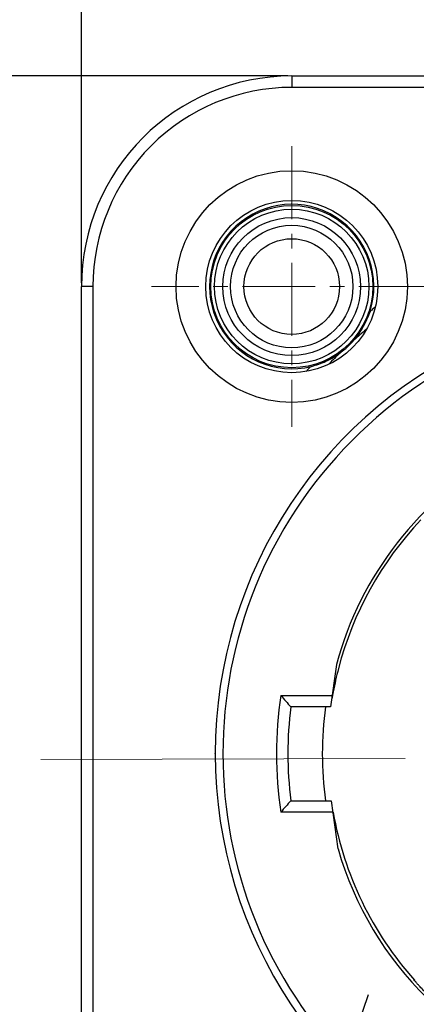
# Model space of a CAD drawing. Extents: x 8325 to 8622, y -2156 to -1946.
# Drawn here: x 8351 to 8362, y -1992 to -1967 of the extents above; entities that cross this region are included whole.
import ezdxf

# ---------------------------------------------------------------- set-up
doc = ezdxf.new("R2010")
doc.units = 0
doc.header["$LTSCALE"] = 0.3
doc.linetypes.add('CENTER', pattern=[50.8, 31.75, -6.35, 6.35, -6.35])
doc.layers.get('DEFPOINTS').update_dxf_attribs({"linetype": 'CONTINUOUS', "lineweight": 25})
doc.layers.add('_24_IMPORT', color=7, linetype='CONTINUOUS')
doc.layers.add('中心线层', color=6, linetype='CENTER', lineweight=20)
doc.layers.add('尺寸线层', color=1, linetype='CONTINUOUS', lineweight=9)
doc.styles.get("Standard").update_dxf_attribs({"font": 'swisscl.ttf'})
doc.dimstyles.new('STANDARD$0', dxfattribs={"dimtxt": 3, "dimasz": 3, "dimexe": 1.25, "dimexo": 0.625, "dimtad": 1, "dimdec": 1, "dimlfac": 0.5, "dimdsep": 46, "dimlunit": 6, "dimtxsty": 'STANDARD', "dimcen": 2.5, "dimadec": 0, "dimazin": 0, "dimtm": 0.1, "dimtfac": 0.5, "dimtdec": 1, "dimtmove": 0, "dimatfit": 3, "dimfxl": 1, "dimtolj": 1, "dimarcsym": 0})
doc.dimstyles.new('STANDARD$3', dxfattribs={"dimtxt": 2.5, "dimasz": 2.5, "dimexe": 0.8, "dimexo": 0.1, "dimtad": 1, "dimtih": 1, "dimtoh": 1, "dimlfac": 0.25, "dimdsep": 46, "dimlunit": 6, "dimtxsty": 'STANDARD', "dimcen": 2.5, "dimadec": 0, "dimazin": 0, "dimtm": 0.1, "dimtfac": 0.5, "dimtmove": 0, "dimatfit": 3, "dimfxl": 1, "dimtolj": 1, "dimarcsym": 0})

# ---------------------------------------------------------------- blocks, each defined once
blk = doc.blocks.new('*D44')
at = {"layer": 'DEFPOINTS', "color": 0, "lineweight": -2, "transparency": 16777216}
for p in [(8413.788, -1962.073), (8352.788, -1973.575), (8413.788, -1973.575)]:
    blk.add_point(p, dxfattribs=at)
at = {"layer": '尺寸线层', "color": 0, "lineweight": -2, "transparency": 16777216}
for p, q in [((8352.788, -1973.475), (8352.788, -1961.473)), ((8413.788, -1973.475), (8413.788, -1961.473)), ((8354.788, -1962.073), (8411.788, -1962.073))]:
    blk.add_line(p, q, dxfattribs=at)
for points in [[(8354.788, -1961.739), (8354.788, -1962.406), (8352.788, -1962.073)], [(8411.788, -1961.739), (8411.788, -1962.406), (8413.788, -1962.073)]]:
    blk.add_solid(points, dxfattribs=at)
at = {"layer": '尺寸线层', "color": 0, "transparency": 16777216, "insert": (8382.535, -1959.911), "char_height": 3, "attachment_point": 5}
blk.add_mtext('\\A1;61%%P0.2', dxfattribs=at)
blk = doc.blocks.new('*D45')
at = {"layer": 'DEFPOINTS', "color": 0, "lineweight": -2, "transparency": 16777216}
for p in [(8358.288, -1968.075), (8346.714, -2003.475), (8358.288, -2003.475)]:
    blk.add_point(p, dxfattribs=at)
at = {"layer": '尺寸线层', "color": 0, "lineweight": -2, "transparency": 16777216}
for p, q in [((8358.188, -1968.075), (8346.114, -1968.075)), ((8346.714, -1970.075), (8346.714, -2001.475)), ((8358.188, -2003.475), (8346.114, -2003.475))]:
    blk.add_line(p, q, dxfattribs=at)
for points in [[(8346.38, -1970.075), (8347.047, -1970.075), (8346.714, -1968.075)], [(8346.38, -2001.475), (8347.047, -2001.475), (8346.714, -2003.475)]]:
    blk.add_solid(points, dxfattribs=at)
at = {"layer": '尺寸线层', "color": 0, "transparency": 16777216, "insert": (8344.55, -1985.775), "char_height": 3, "attachment_point": 5, "rotation": 90}
blk.add_mtext('\\A1;35.4%%P0.2', dxfattribs=at)
blk = doc.blocks.new('*D47')
at = {"layer": 'DEFPOINTS', "color": 0, "lineweight": -2, "transparency": 16777216}
for p in [(8359.01, -1995.844), (8357.565, -2000.106)]:
    blk.add_point(p, dxfattribs=at)
at = {"layer": '尺寸线层', "color": 0, "lineweight": -2, "transparency": 16777216}
for p, q in [((8359.652, -1993.95), (8360.294, -1992.056)), ((8359.01, -1995.844), (8357.565, -2000.106)), ((8352.248, -2015.796), (8356.924, -2002)), ((8333.812, -2015.796), (8352.248, -2015.796))]:
    blk.add_line(p, q, dxfattribs=at)
for points in [[(8359.336, -1993.843), (8359.967, -1994.057), (8359.01, -1995.844)], [(8356.608, -2001.893), (8357.239, -2002.107), (8357.565, -2000.106)]]:
    blk.add_solid(points, dxfattribs=at)
at = {"layer": '尺寸线层', "color": 0, "transparency": 16777216, "insert": (8342.717, -2013.592), "char_height": 3, "attachment_point": 5}
blk.add_mtext('\\A1;4X%%C4.5%%P0.1', dxfattribs=at)

msp = doc.modelspace()

# ---------------------------------------------------------------- linework, layer by layer
at = {"layer": '_24_IMPORT', "color": 7}
for p, q in [((8358.288, -1968.075), (8358.288, -1968.375)), ((8358.288, -1968.075), (8408.288, -1968.075)), ((8408.288, -1968.375), (8358.288, -1968.375)), ((8352.788, -1997.975), (8352.788, -1973.575)), ((8353.088, -1973.575), (8352.788, -1973.575)), ((8353.088, -1973.575), (8353.088, -1997.975)), ((8359.457, -1983.443), (8359.303, -1984.55)), ((8358.002, -1984.25), (8359.344, -1984.25)), ((8359.303, -1984.55), (8358.264, -1984.55)), ((8356.288, -1985.775), (8356.288, -1985.764)), ((8358.188, -1985.766), (8358.188, -1985.775)), ((8358.264, -1987), (8359.323, -1987)), ((8359.323, -1987), (8359.498, -1988.254)), ((8359.365, -1987.3), (8358.002, -1987.3))]:
    msp.add_line(p, q, dxfattribs=at)
for radius in [3.025, 2.25, 2.119, 2.019, 1.8, 1.6, 1.25]:
    msp.add_circle((8358.288, -1973.575), radius, dxfattribs=at)
for centre, radius, start, end in [((8358.288, -1973.575), 5.5, 90, 180), ((8358.288, -1973.575), 5.2, 89.9999, 180.0004), ((8358.288, -1973.575), 2.148, 341.6336, 283.9799), ((8368.088, -1985.775), 11.8, 45.5924, 179.9465), ((8368.088, -1985.775), 11.6, 45.6125, 314.3875), ((8369.588, -1985.775), 14.5, 130.167, 131.8548), ((8358.288, -1973.575), 2.145, 306.3579, 319.2557), ((8369.588, -1985.775), 14.5, 133.7587, 135.4468), ((8368.088, -1985.775), 8.94, 118.9914, 164.8826), ((8368.088, -1985.775), 8.862, 136.4419, 165.4594), ((8368.606, -1985.906), 9.397, 165.4764, 169.2649), ((8369.535, -1986.082), 10.342, 169.2659, 170.3121), ((8368.088, -1985.775), 10.2, 171.4015, 188.5985), ((8381.84, -1963.74), 31.447, 220.7081, 221.4331), ((8368.088, -1985.775), 9.9, 172.8922, 179.9465), ((8368.088, -1985.775), 9, 172.1739, 187.8266), ((8368.088, -1985.775), 11.8, 180, 314.4076), ((8368.088, -1985.775), 9.9, 180, 187.1078), ((8380.779, -2006.885), 30.039, 138.5499, 139.3089), ((8368.088, -1985.775), 8.85, 189.9165, 221.8815), ((8368.088, -1985.775), 8.94, 196.0971, 254.8826)]:
    msp.add_arc(centre, radius, start, end, dxfattribs=at)
for points, knots in [([(8360.47, -1974.117), (8360.44, -1974.14), (8360.398, -1974.173), (8360.349, -1974.217), (8360.331, -1974.24), (8360.327, -1974.252)], [0, 0, 0, 0, 0.563445, 0.807686, 1, 1, 1, 1]), ([(8359.913, -1974.975), (8360.009, -1974.863), (8360.17, -1974.632), (8360.282, -1974.375), (8360.327, -1974.252)], [0, 0, 0, 0, 0.52987, 1, 1, 1, 1]), ([(8358.807, -1975.659), (8358.933, -1975.624), (8359.198, -1975.533), (8359.44, -1975.39), (8359.559, -1975.302)], [0, 0, 0, 0, 0.470132, 1, 1, 1, 1]), ([(8358.807, -1975.659), (8358.794, -1975.663), (8358.77, -1975.68), (8358.722, -1975.725), (8358.687, -1975.764), (8358.662, -1975.792)], [0, 0, 0, 0, 0.192195, 0.436478, 1, 1, 1, 1]), ([(8361.981, -1992.197), (8361.948, -1992.166), (8361.883, -1992.103), (8361.791, -1992.012), (8361.708, -1991.925), (8361.645, -1991.859), (8361.601, -1991.811), (8361.573, -1991.781), (8361.549, -1991.754), (8361.53, -1991.732), (8361.514, -1991.715), (8361.504, -1991.703), (8361.498, -1991.696), (8361.495, -1991.693), (8361.494, -1991.691), (8361.493, -1991.69), (8361.493, -1991.689)], [0, 0, 0, 0, 0.194235, 0.381435, 0.553896, 0.705332, 0.771363, 0.83002, 0.880707, 0.922959, 0.956317, 0.980399, 0.988899, 0.99501, 0.998713, 1, 1, 1, 1])]:
    msp.add_open_spline(points, degree=3, knots=knots, dxfattribs=at)
at = {"layer": '中心线层', "ltscale": 0.2}
for p, q in [((8358.288, -1969.911), (8358.288, -1977.239)), ((8361.951, -1973.575), (8354.624, -1973.575))]:
    msp.add_line(p, q, dxfattribs=at)
at = {"layer": '中心线层'}
msp.add_line((8351.73, -1985.92), (8418.13, -1985.775), dxfattribs=at)

# ---------------------------------------------------------------- dimensions: what is measured, and where the dimension line sits
at = {"layer": '尺寸线层'}
dim = msp.add_linear_dim(base=(8413.788, -1962.073), p1=(8352.788, -1973.575), p2=(8413.788, -1973.575), text='<>%%P0.2', dimstyle='STANDARD$0', override={"dimasz": 2, "dimexe": 0.6, "dimexo": 0.1, "dimdec": 2, "dimlfac": 1, "dimlunit": 2, "dimcen": -1, "dimtfac": 0.7, "dimtdec": 2, "dimfxl": 1.25}, dxfattribs=at)
dim.commit()
dim.dimension.update_dxf_attribs({"geometry": '*D44', "text_midpoint": (8382.535, -1962.073), "dimtype": 160})
dim = msp.add_linear_dim(base=(8346.714, -2003.475), p1=(8358.288, -1968.075), p2=(8358.288, -2003.475), angle=90, text='<>%%P0.2', dimstyle='STANDARD$0', override={"dimasz": 2, "dimexe": 0.6, "dimexo": 0.1, "dimdec": 2, "dimlfac": 1, "dimlunit": 2, "dimcen": -1, "dimtfac": 0.7, "dimtdec": 2, "dimfxl": 1.25}, dxfattribs=at)
dim.commit()
dim.dimension.update_dxf_attribs({"geometry": '*D45', "text_midpoint": (8346.714, -1985.775), "dimtype": 160})
dim = msp.add_diameter_dim_2p(p1=(8359.01, -1995.844), p2=(8357.565, -2000.106), text='4X%%C4.5%%P0.1', dimstyle='STANDARD$3', override={"dimtxt": 3, "dimasz": 2, "dimexe": 0.6, "dimlunit": 2, "dimcen": -1, "dimtfac": 0.7}, dxfattribs=at)
dim.commit()
dim.dimension.update_dxf_attribs({"geometry": '*D47', "text_midpoint": (8342.717, -2015.796), "dimtype": 163})

doc.saveas('drawing.dxf')
